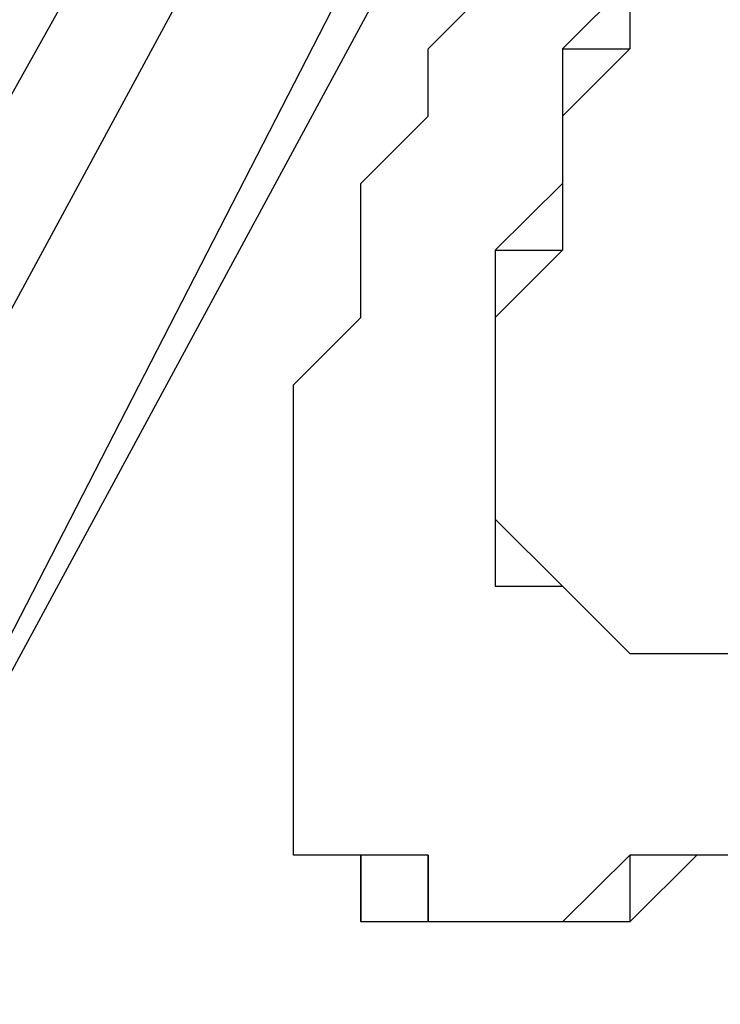
# Model space of a CAD drawing. Units: inches. Extents: x 1.4 to 19.4, y 0 to 29.7.
# Drawn here: x 4.1 to 4.2, y 17.1 to 17.2 of the extents above; entities that cross this region are included whole.
import ezdxf

# ---------------------------------------------------------------- set-up
doc = ezdxf.new("R2010")
doc.units = ezdxf.units.IN
doc.header["$MEASUREMENT"] = 0
doc.layers.add('ML-1170.SCI ANALOG ADRESLİ BEAM ( IŞIN ) DEDEKTÖRÜ', color=7, linetype='Continuous')

# ---------------------------------------------------------------- blocks, each defined once
blk = doc.blocks.new('block 6340')
at = {"layer": 'ML-1170.SCI ANALOG ADRESLİ BEAM ( IŞIN ) DEDEKTÖRÜ', "color": 7, "lineweight": 25, "true_color": 0xffffff}
blk.add_lwpolyline([(4.111397, 17.128182), (4.172496, 17.247176)], dxfattribs=at)
blk = doc.blocks.new('block 6347')
at = {"layer": 'ML-1170.SCI ANALOG ADRESLİ BEAM ( IŞIN ) DEDEKTÖRÜ', "color": 7, "lineweight": 25, "true_color": 0xffffff}
blk.add_lwpolyline([(4.156424, 17.237512), (4.095326, 17.128182)], dxfattribs=at)
blk = doc.blocks.new('block 6350')
at = {"layer": 'ML-1170.SCI ANALOG ADRESLİ BEAM ( IŞIN ) DEDEKTÖRÜ', "color": 7, "lineweight": 25, "true_color": 0xffffff}
blk.add_lwpolyline([(4.111397, 17.128182), (4.175717, 17.247176)], dxfattribs=at)
blk = doc.blocks.new('block 6351')
at = {"layer": 'ML-1170.SCI ANALOG ADRESLİ BEAM ( IŞIN ) DEDEKTÖRÜ', "color": 7, "lineweight": 25, "true_color": 0xffffff}
blk.add_lwpolyline([(4.162849, 17.240733), (4.098529, 17.121757)], dxfattribs=at)
blk = doc.blocks.new('block 6737')
at = {"layer": 'ML-1170.SCI ANALOG ADRESLİ BEAM ( IŞIN ) DEDEKTÖRÜ', "color": 7, "lineweight": 25, "true_color": 0xffffff}
blk.add_lwpolyline([(4.162849, 17.1539), (4.162849, 17.1539)], dxfattribs=at)
blk = doc.blocks.new('block 6738')
at = {"layer": 'ML-1170.SCI ANALOG ADRESLİ BEAM ( IŞIN ) DEDEKTÖRÜ', "color": 7, "lineweight": 25, "true_color": 0xffffff}
blk.add_lwpolyline([(4.159645, 17.1539), (4.159645, 17.150696)], dxfattribs=at)
blk = doc.blocks.new('block 6739')
at = {"layer": 'ML-1170.SCI ANALOG ADRESLİ BEAM ( IŞIN ) DEDEKTÖRÜ', "color": 7, "lineweight": 25, "true_color": 0xffffff}
blk.add_lwpolyline([(4.156424, 17.150696), (4.156424, 17.150696)], dxfattribs=at)
blk = doc.blocks.new('block 6740')
at = {"layer": 'ML-1170.SCI ANALOG ADRESLİ BEAM ( IŞIN ) DEDEKTÖRÜ', "color": 7, "lineweight": 25, "true_color": 0xffffff}
blk.add_lwpolyline([(4.156424, 17.150696), (4.156424, 17.150696)], dxfattribs=at)
blk = doc.blocks.new('block 6741')
at = {"layer": 'ML-1170.SCI ANALOG ADRESLİ BEAM ( IŞIN ) DEDEKTÖRÜ', "color": 7, "lineweight": 25, "true_color": 0xffffff}
blk.add_lwpolyline([(4.153203, 17.150696), (4.153203, 17.150696)], dxfattribs=at)
blk = doc.blocks.new('block 6742')
at = {"layer": 'ML-1170.SCI ANALOG ADRESLİ BEAM ( IŞIN ) DEDEKTÖRÜ', "color": 7, "lineweight": 25, "true_color": 0xffffff}
blk.add_lwpolyline([(4.153203, 17.150696), (4.153203, 17.150696)], dxfattribs=at)
blk = doc.blocks.new('block 6743')
at = {"layer": 'ML-1170.SCI ANALOG ADRESLİ BEAM ( IŞIN ) DEDEKTÖRÜ', "color": 7, "lineweight": 25, "true_color": 0xffffff}
blk.add_lwpolyline([(4.149999, 17.150696), (4.149999, 17.150696)], dxfattribs=at)
blk = doc.blocks.new('block 6744')
at = {"layer": 'ML-1170.SCI ANALOG ADRESLİ BEAM ( IŞIN ) DEDEKTÖRÜ', "color": 7, "lineweight": 25, "true_color": 0xffffff}
blk.add_lwpolyline([(4.149999, 17.1539), (4.149999, 17.150696)], dxfattribs=at)
blk = doc.blocks.new('block 6745')
at = {"layer": 'ML-1170.SCI ANALOG ADRESLİ BEAM ( IŞIN ) DEDEKTÖRÜ', "color": 7, "lineweight": 25, "true_color": 0xffffff}
blk.add_lwpolyline([(4.146778, 17.1539), (4.146778, 17.150696)], dxfattribs=at)
blk = doc.blocks.new('block 6746')
at = {"layer": 'ML-1170.SCI ANALOG ADRESLİ BEAM ( IŞIN ) DEDEKTÖRÜ', "color": 7, "lineweight": 25, "true_color": 0xffffff}
blk.add_lwpolyline([(4.146778, 17.1539), (4.146778, 17.1539)], dxfattribs=at)
blk = doc.blocks.new('block 6747')
at = {"layer": 'ML-1170.SCI ANALOG ADRESLİ BEAM ( IŞIN ) DEDEKTÖRÜ', "color": 7, "lineweight": 25, "true_color": 0xffffff}
blk.add_lwpolyline([(4.156424, 17.166767), (4.156424, 17.166767)], dxfattribs=at)
blk = doc.blocks.new('block 6748')
at = {"layer": 'ML-1170.SCI ANALOG ADRESLİ BEAM ( IŞIN ) DEDEKTÖRÜ', "color": 7, "lineweight": 25, "true_color": 0xffffff}
blk.add_lwpolyline([(4.156424, 17.166767), (4.156424, 17.166767)], dxfattribs=at)
blk = doc.blocks.new('block 6749')
at = {"layer": 'ML-1170.SCI ANALOG ADRESLİ BEAM ( IŞIN ) DEDEKTÖRÜ', "color": 7, "lineweight": 25, "true_color": 0xffffff}
blk.add_lwpolyline([(4.156424, 17.166767), (4.156424, 17.166767)], dxfattribs=at)
blk = doc.blocks.new('block 6750')
at = {"layer": 'ML-1170.SCI ANALOG ADRESLİ BEAM ( IŞIN ) DEDEKTÖRÜ', "color": 7, "lineweight": 25, "true_color": 0xffffff}
blk.add_lwpolyline([(4.153203, 17.166767), (4.156424, 17.166767)], dxfattribs=at)
blk = doc.blocks.new('block 6751')
at = {"layer": 'ML-1170.SCI ANALOG ADRESLİ BEAM ( IŞIN ) DEDEKTÖRÜ', "color": 7, "lineweight": 25, "true_color": 0xffffff}
blk.add_lwpolyline([(4.153203, 17.169988), (4.153203, 17.169988)], dxfattribs=at)
blk = doc.blocks.new('block 6752')
at = {"layer": 'ML-1170.SCI ANALOG ADRESLİ BEAM ( IŞIN ) DEDEKTÖRÜ', "color": 7, "lineweight": 25, "true_color": 0xffffff}
blk.add_lwpolyline([(4.153203, 17.169988), (4.153203, 17.169988)], dxfattribs=at)
blk = doc.blocks.new('block 6753')
at = {"layer": 'ML-1170.SCI ANALOG ADRESLİ BEAM ( IŞIN ) DEDEKTÖRÜ', "color": 7, "lineweight": 25, "true_color": 0xffffff}
blk.add_lwpolyline([(4.153203, 17.169988), (4.153203, 17.169988)], dxfattribs=at)
blk = doc.blocks.new('block 6754')
at = {"layer": 'ML-1170.SCI ANALOG ADRESLİ BEAM ( IŞIN ) DEDEKTÖRÜ', "color": 7, "lineweight": 25, "true_color": 0xffffff}
blk.add_lwpolyline([(4.153203, 17.173209), (4.153203, 17.173209)], dxfattribs=at)
blk = doc.blocks.new('block 6755')
at = {"layer": 'ML-1170.SCI ANALOG ADRESLİ BEAM ( IŞIN ) DEDEKTÖRÜ', "color": 7, "lineweight": 25, "true_color": 0xffffff}
blk.add_lwpolyline([(4.153203, 17.173209), (4.153203, 17.173209)], dxfattribs=at)
blk = doc.blocks.new('block 6756')
at = {"layer": 'ML-1170.SCI ANALOG ADRESLİ BEAM ( IŞIN ) DEDEKTÖRÜ', "color": 7, "lineweight": 25, "true_color": 0xffffff}
blk.add_lwpolyline([(4.153203, 17.176413), (4.153203, 17.176413)], dxfattribs=at)
blk = doc.blocks.new('block 6757')
at = {"layer": 'ML-1170.SCI ANALOG ADRESLİ BEAM ( IŞIN ) DEDEKTÖRÜ', "color": 7, "lineweight": 25, "true_color": 0xffffff}
blk.add_lwpolyline([(4.153203, 17.176413), (4.153203, 17.176413)], dxfattribs=at)
blk = doc.blocks.new('block 6758')
at = {"layer": 'ML-1170.SCI ANALOG ADRESLİ BEAM ( IŞIN ) DEDEKTÖRÜ', "color": 7, "lineweight": 25, "true_color": 0xffffff}
blk.add_lwpolyline([(4.153203, 17.179635), (4.153203, 17.179635)], dxfattribs=at)
blk = doc.blocks.new('block 6759')
at = {"layer": 'ML-1170.SCI ANALOG ADRESLİ BEAM ( IŞIN ) DEDEKTÖRÜ', "color": 7, "lineweight": 25, "true_color": 0xffffff}
blk.add_lwpolyline([(4.153203, 17.179635), (4.153203, 17.179635)], dxfattribs=at)
blk = doc.blocks.new('block 6760')
at = {"layer": 'ML-1170.SCI ANALOG ADRESLİ BEAM ( IŞIN ) DEDEKTÖRÜ', "color": 7, "lineweight": 25, "true_color": 0xffffff}
blk.add_lwpolyline([(4.153203, 17.182856), (4.156424, 17.182856)], dxfattribs=at)
blk = doc.blocks.new('block 6761')
at = {"layer": 'ML-1170.SCI ANALOG ADRESLİ BEAM ( IŞIN ) DEDEKTÖRÜ', "color": 7, "lineweight": 25, "true_color": 0xffffff}
blk.add_lwpolyline([(4.156424, 17.18606), (4.156424, 17.18606)], dxfattribs=at)
blk = doc.blocks.new('block 6762')
at = {"layer": 'ML-1170.SCI ANALOG ADRESLİ BEAM ( IŞIN ) DEDEKTÖRÜ', "color": 7, "lineweight": 25, "true_color": 0xffffff}
blk.add_lwpolyline([(4.156424, 17.189281), (4.156424, 17.189281)], dxfattribs=at)
blk = doc.blocks.new('block 6763')
at = {"layer": 'ML-1170.SCI ANALOG ADRESLİ BEAM ( IŞIN ) DEDEKTÖRÜ', "color": 7, "lineweight": 25, "true_color": 0xffffff}
blk.add_lwpolyline([(4.156424, 17.189281), (4.156424, 17.189281)], dxfattribs=at)
blk = doc.blocks.new('block 6764')
at = {"layer": 'ML-1170.SCI ANALOG ADRESLİ BEAM ( IŞIN ) DEDEKTÖRÜ', "color": 7, "lineweight": 25, "true_color": 0xffffff}
blk.add_lwpolyline([(4.156424, 17.192502), (4.159645, 17.192502)], dxfattribs=at)
blk = doc.blocks.new('block 6774')
at = {"layer": 'ML-1170.SCI ANALOG ADRESLİ BEAM ( IŞIN ) DEDEKTÖRÜ', "color": 7, "lineweight": 25, "true_color": 0xffffff}
blk.add_lwpolyline([(4.146778, 17.1539), (4.146778, 17.1539)], dxfattribs=at)
blk = doc.blocks.new('block 6775')
at = {"layer": 'ML-1170.SCI ANALOG ADRESLİ BEAM ( IŞIN ) DEDEKTÖRÜ', "color": 7, "lineweight": 25, "true_color": 0xffffff}
blk.add_lwpolyline([(4.146778, 17.1539), (4.146778, 17.1539)], dxfattribs=at)
blk = doc.blocks.new('block 6776')
at = {"layer": 'ML-1170.SCI ANALOG ADRESLİ BEAM ( IŞIN ) DEDEKTÖRÜ', "color": 7, "lineweight": 25, "true_color": 0xffffff}
blk.add_lwpolyline([(4.149999, 17.1539), (4.146778, 17.1539)], dxfattribs=at)
blk = doc.blocks.new('block 6777')
at = {"layer": 'ML-1170.SCI ANALOG ADRESLİ BEAM ( IŞIN ) DEDEKTÖRÜ', "color": 7, "lineweight": 25, "true_color": 0xffffff}
blk.add_lwpolyline([(4.149999, 17.150696), (4.149999, 17.1539)], dxfattribs=at)
blk = doc.blocks.new('block 6778')
at = {"layer": 'ML-1170.SCI ANALOG ADRESLİ BEAM ( IŞIN ) DEDEKTÖRÜ', "color": 7, "lineweight": 25, "true_color": 0xffffff}
blk.add_lwpolyline([(4.153203, 17.150696), (4.149999, 17.150696)], dxfattribs=at)
blk = doc.blocks.new('block 6779')
at = {"layer": 'ML-1170.SCI ANALOG ADRESLİ BEAM ( IŞIN ) DEDEKTÖRÜ', "color": 7, "lineweight": 25, "true_color": 0xffffff}
blk.add_lwpolyline([(4.153203, 17.150696), (4.153203, 17.150696)], dxfattribs=at)
blk = doc.blocks.new('block 6780')
at = {"layer": 'ML-1170.SCI ANALOG ADRESLİ BEAM ( IŞIN ) DEDEKTÖRÜ', "color": 7, "lineweight": 25, "true_color": 0xffffff}
blk.add_lwpolyline([(4.156424, 17.150696), (4.153203, 17.150696)], dxfattribs=at)
blk = doc.blocks.new('block 6781')
at = {"layer": 'ML-1170.SCI ANALOG ADRESLİ BEAM ( IŞIN ) DEDEKTÖRÜ', "color": 7, "lineweight": 25, "true_color": 0xffffff}
blk.add_lwpolyline([(4.156424, 17.150696), (4.156424, 17.150696)], dxfattribs=at)
blk = doc.blocks.new('block 6782')
at = {"layer": 'ML-1170.SCI ANALOG ADRESLİ BEAM ( IŞIN ) DEDEKTÖRÜ', "color": 7, "lineweight": 25, "true_color": 0xffffff}
blk.add_lwpolyline([(4.159645, 17.1539), (4.156424, 17.150696)], dxfattribs=at)
blk = doc.blocks.new('block 6783')
at = {"layer": 'ML-1170.SCI ANALOG ADRESLİ BEAM ( IŞIN ) DEDEKTÖRÜ', "color": 7, "lineweight": 25, "true_color": 0xffffff}
blk.add_lwpolyline([(4.162849, 17.1539), (4.159645, 17.1539)], dxfattribs=at)
blk = doc.blocks.new('block 6784')
at = {"layer": 'ML-1170.SCI ANALOG ADRESLİ BEAM ( IŞIN ) DEDEKTÖRÜ', "color": 7, "lineweight": 25, "true_color": 0xffffff}
blk.add_lwpolyline([(4.166071, 17.1539), (4.162849, 17.1539)], dxfattribs=at)
blk = doc.blocks.new('block 6789')
at = {"layer": 'ML-1170.SCI ANALOG ADRESLİ BEAM ( IŞIN ) DEDEKTÖRÜ', "color": 7, "lineweight": 25, "true_color": 0xffffff}
blk.add_lwpolyline([(4.156424, 17.166767), (4.156424, 17.166767)], dxfattribs=at)
blk = doc.blocks.new('block 6790')
at = {"layer": 'ML-1170.SCI ANALOG ADRESLİ BEAM ( IŞIN ) DEDEKTÖRÜ', "color": 7, "lineweight": 25, "true_color": 0xffffff}
blk.add_lwpolyline([(4.156424, 17.166767), (4.156424, 17.166767)], dxfattribs=at)
blk = doc.blocks.new('block 6791')
at = {"layer": 'ML-1170.SCI ANALOG ADRESLİ BEAM ( IŞIN ) DEDEKTÖRÜ', "color": 7, "lineweight": 25, "true_color": 0xffffff}
blk.add_lwpolyline([(4.153203, 17.166767), (4.156424, 17.166767)], dxfattribs=at)
blk = doc.blocks.new('block 6792')
at = {"layer": 'ML-1170.SCI ANALOG ADRESLİ BEAM ( IŞIN ) DEDEKTÖRÜ', "color": 7, "lineweight": 25, "true_color": 0xffffff}
blk.add_lwpolyline([(4.153203, 17.169988), (4.153203, 17.166767)], dxfattribs=at)
blk = doc.blocks.new('block 6793')
at = {"layer": 'ML-1170.SCI ANALOG ADRESLİ BEAM ( IŞIN ) DEDEKTÖRÜ', "color": 7, "lineweight": 25, "true_color": 0xffffff}
blk.add_lwpolyline([(4.153203, 17.169988), (4.153203, 17.169988)], dxfattribs=at)
blk = doc.blocks.new('block 6794')
at = {"layer": 'ML-1170.SCI ANALOG ADRESLİ BEAM ( IŞIN ) DEDEKTÖRÜ', "color": 7, "lineweight": 25, "true_color": 0xffffff}
blk.add_lwpolyline([(4.153203, 17.169988), (4.153203, 17.169988)], dxfattribs=at)
blk = doc.blocks.new('block 6795')
at = {"layer": 'ML-1170.SCI ANALOG ADRESLİ BEAM ( IŞIN ) DEDEKTÖRÜ', "color": 7, "lineweight": 25, "true_color": 0xffffff}
blk.add_lwpolyline([(4.153203, 17.173209), (4.153203, 17.169988)], dxfattribs=at)
blk = doc.blocks.new('block 6796')
at = {"layer": 'ML-1170.SCI ANALOG ADRESLİ BEAM ( IŞIN ) DEDEKTÖRÜ', "color": 7, "lineweight": 25, "true_color": 0xffffff}
blk.add_lwpolyline([(4.153203, 17.173209), (4.153203, 17.173209)], dxfattribs=at)
blk = doc.blocks.new('block 6797')
at = {"layer": 'ML-1170.SCI ANALOG ADRESLİ BEAM ( IŞIN ) DEDEKTÖRÜ', "color": 7, "lineweight": 25, "true_color": 0xffffff}
blk.add_lwpolyline([(4.153203, 17.176413), (4.153203, 17.173209)], dxfattribs=at)
blk = doc.blocks.new('block 6798')
at = {"layer": 'ML-1170.SCI ANALOG ADRESLİ BEAM ( IŞIN ) DEDEKTÖRÜ', "color": 7, "lineweight": 25, "true_color": 0xffffff}
blk.add_lwpolyline([(4.153203, 17.176413), (4.153203, 17.176413)], dxfattribs=at)
blk = doc.blocks.new('block 6799')
at = {"layer": 'ML-1170.SCI ANALOG ADRESLİ BEAM ( IŞIN ) DEDEKTÖRÜ', "color": 7, "lineweight": 25, "true_color": 0xffffff}
blk.add_lwpolyline([(4.153203, 17.179635), (4.153203, 17.176413)], dxfattribs=at)
blk = doc.blocks.new('block 6800')
at = {"layer": 'ML-1170.SCI ANALOG ADRESLİ BEAM ( IŞIN ) DEDEKTÖRÜ', "color": 7, "lineweight": 25, "true_color": 0xffffff}
blk.add_lwpolyline([(4.153203, 17.179635), (4.153203, 17.179635)], dxfattribs=at)
blk = doc.blocks.new('block 6801')
at = {"layer": 'ML-1170.SCI ANALOG ADRESLİ BEAM ( IŞIN ) DEDEKTÖRÜ', "color": 7, "lineweight": 25, "true_color": 0xffffff}
blk.add_lwpolyline([(4.153203, 17.182856), (4.153203, 17.179635)], dxfattribs=at)
blk = doc.blocks.new('block 6802')
at = {"layer": 'ML-1170.SCI ANALOG ADRESLİ BEAM ( IŞIN ) DEDEKTÖRÜ', "color": 7, "lineweight": 25, "true_color": 0xffffff}
blk.add_lwpolyline([(4.156424, 17.18606), (4.153203, 17.182856)], dxfattribs=at)
blk = doc.blocks.new('block 6803')
at = {"layer": 'ML-1170.SCI ANALOG ADRESLİ BEAM ( IŞIN ) DEDEKTÖRÜ', "color": 7, "lineweight": 25, "true_color": 0xffffff}
blk.add_lwpolyline([(4.156424, 17.189281), (4.156424, 17.18606)], dxfattribs=at)
blk = doc.blocks.new('block 6804')
at = {"layer": 'ML-1170.SCI ANALOG ADRESLİ BEAM ( IŞIN ) DEDEKTÖRÜ', "color": 7, "lineweight": 25, "true_color": 0xffffff}
blk.add_lwpolyline([(4.156424, 17.189281), (4.156424, 17.189281)], dxfattribs=at)
blk = doc.blocks.new('block 6805')
at = {"layer": 'ML-1170.SCI ANALOG ADRESLİ BEAM ( IŞIN ) DEDEKTÖRÜ', "color": 7, "lineweight": 25, "true_color": 0xffffff}
blk.add_lwpolyline([(4.156424, 17.192502), (4.156424, 17.189281)], dxfattribs=at)
blk = doc.blocks.new('block 6806')
at = {"layer": 'ML-1170.SCI ANALOG ADRESLİ BEAM ( IŞIN ) DEDEKTÖRÜ', "color": 7, "lineweight": 25, "true_color": 0xffffff}
blk.add_lwpolyline([(4.159645, 17.195723), (4.156424, 17.192502)], dxfattribs=at)
blk = doc.blocks.new('block 7082')
at = {"layer": 'ML-1170.SCI ANALOG ADRESLİ BEAM ( IŞIN ) DEDEKTÖRÜ', "color": 7, "lineweight": 25, "true_color": 0xffffff}
blk.add_lwpolyline([(4.146778, 17.18606), (4.149999, 17.189281)], dxfattribs=at)
blk = doc.blocks.new('block 7083')
at = {"layer": 'ML-1170.SCI ANALOG ADRESLİ BEAM ( IŞIN ) DEDEKTÖRÜ', "color": 7, "lineweight": 25, "true_color": 0xffffff}
blk.add_lwpolyline([(4.149999, 17.189281), (4.149999, 17.192502)], dxfattribs=at)
blk = doc.blocks.new('block 7084')
at = {"layer": 'ML-1170.SCI ANALOG ADRESLİ BEAM ( IŞIN ) DEDEKTÖRÜ', "color": 7, "lineweight": 25, "true_color": 0xffffff}
blk.add_lwpolyline([(4.149999, 17.192502), (4.153203, 17.195723)], dxfattribs=at)
blk = doc.blocks.new('block 7103')
at = {"layer": 'ML-1170.SCI ANALOG ADRESLİ BEAM ( IŞIN ) DEDEKTÖRÜ', "color": 7, "lineweight": 25, "true_color": 0xffffff}
blk.add_lwpolyline([(4.159645, 17.195723), (4.159645, 17.192502)], dxfattribs=at)
blk = doc.blocks.new('block 7104')
at = {"layer": 'ML-1170.SCI ANALOG ADRESLİ BEAM ( IŞIN ) DEDEKTÖRÜ', "color": 7, "lineweight": 25, "true_color": 0xffffff}
blk.add_lwpolyline([(4.159645, 17.192502), (4.156424, 17.189281)], dxfattribs=at)
blk = doc.blocks.new('block 7105')
at = {"layer": 'ML-1170.SCI ANALOG ADRESLİ BEAM ( IŞIN ) DEDEKTÖRÜ', "color": 7, "lineweight": 25, "true_color": 0xffffff}
blk.add_lwpolyline([(4.156424, 17.189281), (4.156424, 17.189281)], dxfattribs=at)
blk = doc.blocks.new('block 7106')
at = {"layer": 'ML-1170.SCI ANALOG ADRESLİ BEAM ( IŞIN ) DEDEKTÖRÜ', "color": 7, "lineweight": 25, "true_color": 0xffffff}
blk.add_lwpolyline([(4.156424, 17.189281), (4.156424, 17.18606)], dxfattribs=at)
blk = doc.blocks.new('block 7107')
at = {"layer": 'ML-1170.SCI ANALOG ADRESLİ BEAM ( IŞIN ) DEDEKTÖRÜ', "color": 7, "lineweight": 25, "true_color": 0xffffff}
blk.add_lwpolyline([(4.156424, 17.18606), (4.156424, 17.182856)], dxfattribs=at)
blk = doc.blocks.new('block 7108')
at = {"layer": 'ML-1170.SCI ANALOG ADRESLİ BEAM ( IŞIN ) DEDEKTÖRÜ', "color": 7, "lineweight": 25, "true_color": 0xffffff}
blk.add_lwpolyline([(4.156424, 17.182856), (4.153203, 17.179635)], dxfattribs=at)
blk = doc.blocks.new('block 7109')
at = {"layer": 'ML-1170.SCI ANALOG ADRESLİ BEAM ( IŞIN ) DEDEKTÖRÜ', "color": 7, "lineweight": 25, "true_color": 0xffffff}
blk.add_lwpolyline([(4.153203, 17.179635), (4.153203, 17.179635)], dxfattribs=at)
blk = doc.blocks.new('block 7110')
at = {"layer": 'ML-1170.SCI ANALOG ADRESLİ BEAM ( IŞIN ) DEDEKTÖRÜ', "color": 7, "lineweight": 25, "true_color": 0xffffff}
blk.add_lwpolyline([(4.153203, 17.179635), (4.153203, 17.176413)], dxfattribs=at)
blk = doc.blocks.new('block 7111')
at = {"layer": 'ML-1170.SCI ANALOG ADRESLİ BEAM ( IŞIN ) DEDEKTÖRÜ', "color": 7, "lineweight": 25, "true_color": 0xffffff}
blk.add_lwpolyline([(4.153203, 17.176413), (4.153203, 17.176413)], dxfattribs=at)
blk = doc.blocks.new('block 7112')
at = {"layer": 'ML-1170.SCI ANALOG ADRESLİ BEAM ( IŞIN ) DEDEKTÖRÜ', "color": 7, "lineweight": 25, "true_color": 0xffffff}
blk.add_lwpolyline([(4.153203, 17.176413), (4.153203, 17.173209)], dxfattribs=at)
blk = doc.blocks.new('block 7113')
at = {"layer": 'ML-1170.SCI ANALOG ADRESLİ BEAM ( IŞIN ) DEDEKTÖRÜ', "color": 7, "lineweight": 25, "true_color": 0xffffff}
blk.add_lwpolyline([(4.153203, 17.173209), (4.153203, 17.173209)], dxfattribs=at)
blk = doc.blocks.new('block 7114')
at = {"layer": 'ML-1170.SCI ANALOG ADRESLİ BEAM ( IŞIN ) DEDEKTÖRÜ', "color": 7, "lineweight": 25, "true_color": 0xffffff}
blk.add_lwpolyline([(4.153203, 17.173209), (4.153203, 17.169988)], dxfattribs=at)
blk = doc.blocks.new('block 7115')
at = {"layer": 'ML-1170.SCI ANALOG ADRESLİ BEAM ( IŞIN ) DEDEKTÖRÜ', "color": 7, "lineweight": 25, "true_color": 0xffffff}
blk.add_lwpolyline([(4.153203, 17.169988), (4.153203, 17.169988)], dxfattribs=at)
blk = doc.blocks.new('block 7116')
at = {"layer": 'ML-1170.SCI ANALOG ADRESLİ BEAM ( IŞIN ) DEDEKTÖRÜ', "color": 7, "lineweight": 25, "true_color": 0xffffff}
blk.add_lwpolyline([(4.153203, 17.169988), (4.153203, 17.169988)], dxfattribs=at)
blk = doc.blocks.new('block 7117')
at = {"layer": 'ML-1170.SCI ANALOG ADRESLİ BEAM ( IŞIN ) DEDEKTÖRÜ', "color": 7, "lineweight": 25, "true_color": 0xffffff}
blk.add_lwpolyline([(4.153203, 17.169988), (4.156424, 17.166767)], dxfattribs=at)
blk = doc.blocks.new('block 7118')
at = {"layer": 'ML-1170.SCI ANALOG ADRESLİ BEAM ( IŞIN ) DEDEKTÖRÜ', "color": 7, "lineweight": 25, "true_color": 0xffffff}
blk.add_lwpolyline([(4.156424, 17.166767), (4.156424, 17.166767)], dxfattribs=at)
blk = doc.blocks.new('block 7119')
at = {"layer": 'ML-1170.SCI ANALOG ADRESLİ BEAM ( IŞIN ) DEDEKTÖRÜ', "color": 7, "lineweight": 25, "true_color": 0xffffff}
blk.add_lwpolyline([(4.156424, 17.166767), (4.156424, 17.166767)], dxfattribs=at)
blk = doc.blocks.new('block 7120')
at = {"layer": 'ML-1170.SCI ANALOG ADRESLİ BEAM ( IŞIN ) DEDEKTÖRÜ', "color": 7, "lineweight": 25, "true_color": 0xffffff}
blk.add_lwpolyline([(4.156424, 17.166767), (4.156424, 17.166767)], dxfattribs=at)
blk = doc.blocks.new('block 7121')
at = {"layer": 'ML-1170.SCI ANALOG ADRESLİ BEAM ( IŞIN ) DEDEKTÖRÜ', "color": 7, "lineweight": 25, "true_color": 0xffffff}
blk.add_lwpolyline([(4.156424, 17.166767), (4.159645, 17.163546)], dxfattribs=at)
blk = doc.blocks.new('block 7122')
at = {"layer": 'ML-1170.SCI ANALOG ADRESLİ BEAM ( IŞIN ) DEDEKTÖRÜ', "color": 7, "lineweight": 25, "true_color": 0xffffff}
blk.add_lwpolyline([(4.159645, 17.163546), (4.159645, 17.163546)], dxfattribs=at)
blk = doc.blocks.new('block 7123')
at = {"layer": 'ML-1170.SCI ANALOG ADRESLİ BEAM ( IŞIN ) DEDEKTÖRÜ', "color": 7, "lineweight": 25, "true_color": 0xffffff}
blk.add_lwpolyline([(4.159645, 17.163546), (4.159645, 17.163546)], dxfattribs=at)
blk = doc.blocks.new('block 7124')
at = {"layer": 'ML-1170.SCI ANALOG ADRESLİ BEAM ( IŞIN ) DEDEKTÖRÜ', "color": 7, "lineweight": 25, "true_color": 0xffffff}
blk.add_lwpolyline([(4.159645, 17.163546), (4.162849, 17.163546)], dxfattribs=at)
blk = doc.blocks.new('block 7125')
at = {"layer": 'ML-1170.SCI ANALOG ADRESLİ BEAM ( IŞIN ) DEDEKTÖRÜ', "color": 7, "lineweight": 25, "true_color": 0xffffff}
blk.add_lwpolyline([(4.162849, 17.163546), (4.162849, 17.163546)], dxfattribs=at)
blk = doc.blocks.new('block 7126')
at = {"layer": 'ML-1170.SCI ANALOG ADRESLİ BEAM ( IŞIN ) DEDEKTÖRÜ', "color": 7, "lineweight": 25, "true_color": 0xffffff}
blk.add_lwpolyline([(4.162849, 17.163546), (4.166071, 17.163546)], dxfattribs=at)
blk = doc.blocks.new('block 7137')
at = {"layer": 'ML-1170.SCI ANALOG ADRESLİ BEAM ( IŞIN ) DEDEKTÖRÜ', "color": 7, "lineweight": 25, "true_color": 0xffffff}
blk.add_lwpolyline([(4.166071, 17.1539), (4.162849, 17.1539)], dxfattribs=at)
blk = doc.blocks.new('block 7138')
at = {"layer": 'ML-1170.SCI ANALOG ADRESLİ BEAM ( IŞIN ) DEDEKTÖRÜ', "color": 7, "lineweight": 25, "true_color": 0xffffff}
blk.add_lwpolyline([(4.162849, 17.1539), (4.159645, 17.150696)], dxfattribs=at)
blk = doc.blocks.new('block 7139')
at = {"layer": 'ML-1170.SCI ANALOG ADRESLİ BEAM ( IŞIN ) DEDEKTÖRÜ', "color": 7, "lineweight": 25, "true_color": 0xffffff}
blk.add_lwpolyline([(4.159645, 17.150696), (4.156424, 17.150696)], dxfattribs=at)
blk = doc.blocks.new('block 7140')
at = {"layer": 'ML-1170.SCI ANALOG ADRESLİ BEAM ( IŞIN ) DEDEKTÖRÜ', "color": 7, "lineweight": 25, "true_color": 0xffffff}
blk.add_lwpolyline([(4.156424, 17.150696), (4.156424, 17.150696)], dxfattribs=at)
blk = doc.blocks.new('block 7141')
at = {"layer": 'ML-1170.SCI ANALOG ADRESLİ BEAM ( IŞIN ) DEDEKTÖRÜ', "color": 7, "lineweight": 25, "true_color": 0xffffff}
blk.add_lwpolyline([(4.156424, 17.150696), (4.153203, 17.150696)], dxfattribs=at)
blk = doc.blocks.new('block 7142')
at = {"layer": 'ML-1170.SCI ANALOG ADRESLİ BEAM ( IŞIN ) DEDEKTÖRÜ', "color": 7, "lineweight": 25, "true_color": 0xffffff}
blk.add_lwpolyline([(4.153203, 17.150696), (4.153203, 17.150696)], dxfattribs=at)
blk = doc.blocks.new('block 7143')
at = {"layer": 'ML-1170.SCI ANALOG ADRESLİ BEAM ( IŞIN ) DEDEKTÖRÜ', "color": 7, "lineweight": 25, "true_color": 0xffffff}
blk.add_lwpolyline([(4.153203, 17.150696), (4.149999, 17.150696)], dxfattribs=at)
blk = doc.blocks.new('block 7144')
at = {"layer": 'ML-1170.SCI ANALOG ADRESLİ BEAM ( IŞIN ) DEDEKTÖRÜ', "color": 7, "lineweight": 25, "true_color": 0xffffff}
blk.add_lwpolyline([(4.149999, 17.150696), (4.149999, 17.150696)], dxfattribs=at)
blk = doc.blocks.new('block 7145')
at = {"layer": 'ML-1170.SCI ANALOG ADRESLİ BEAM ( IŞIN ) DEDEKTÖRÜ', "color": 7, "lineweight": 25, "true_color": 0xffffff}
blk.add_lwpolyline([(4.149999, 17.150696), (4.146778, 17.150696)], dxfattribs=at)
blk = doc.blocks.new('block 7146')
at = {"layer": 'ML-1170.SCI ANALOG ADRESLİ BEAM ( IŞIN ) DEDEKTÖRÜ', "color": 7, "lineweight": 25, "true_color": 0xffffff}
blk.add_lwpolyline([(4.146778, 17.150696), (4.146778, 17.1539)], dxfattribs=at)
blk = doc.blocks.new('block 7147')
at = {"layer": 'ML-1170.SCI ANALOG ADRESLİ BEAM ( IŞIN ) DEDEKTÖRÜ', "color": 7, "lineweight": 25, "true_color": 0xffffff}
blk.add_lwpolyline([(4.146778, 17.1539), (4.146778, 17.1539)], dxfattribs=at)
blk = doc.blocks.new('block 7148')
at = {"layer": 'ML-1170.SCI ANALOG ADRESLİ BEAM ( IŞIN ) DEDEKTÖRÜ', "color": 7, "lineweight": 25, "true_color": 0xffffff}
blk.add_lwpolyline([(4.146778, 17.1539), (4.143557, 17.1539)], dxfattribs=at)
blk = doc.blocks.new('block 7149')
at = {"layer": 'ML-1170.SCI ANALOG ADRESLİ BEAM ( IŞIN ) DEDEKTÖRÜ', "color": 7, "lineweight": 25, "true_color": 0xffffff}
blk.add_lwpolyline([(4.143557, 17.1539), (4.143557, 17.157121)], dxfattribs=at)
blk = doc.blocks.new('block 7150')
at = {"layer": 'ML-1170.SCI ANALOG ADRESLİ BEAM ( IŞIN ) DEDEKTÖRÜ', "color": 7, "lineweight": 25, "true_color": 0xffffff}
blk.add_lwpolyline([(4.143557, 17.157121), (4.143557, 17.157121)], dxfattribs=at)
blk = doc.blocks.new('block 7151')
at = {"layer": 'ML-1170.SCI ANALOG ADRESLİ BEAM ( IŞIN ) DEDEKTÖRÜ', "color": 7, "lineweight": 25, "true_color": 0xffffff}
blk.add_lwpolyline([(4.143557, 17.157121), (4.143557, 17.157121)], dxfattribs=at)
blk = doc.blocks.new('block 7152')
at = {"layer": 'ML-1170.SCI ANALOG ADRESLİ BEAM ( IŞIN ) DEDEKTÖRÜ', "color": 7, "lineweight": 25, "true_color": 0xffffff}
blk.add_lwpolyline([(4.143557, 17.157121), (4.143557, 17.160342)], dxfattribs=at)
blk = doc.blocks.new('block 7153')
at = {"layer": 'ML-1170.SCI ANALOG ADRESLİ BEAM ( IŞIN ) DEDEKTÖRÜ', "color": 7, "lineweight": 25, "true_color": 0xffffff}
blk.add_lwpolyline([(4.143557, 17.160342), (4.143557, 17.160342)], dxfattribs=at)
blk = doc.blocks.new('block 7154')
at = {"layer": 'ML-1170.SCI ANALOG ADRESLİ BEAM ( IŞIN ) DEDEKTÖRÜ', "color": 7, "lineweight": 25, "true_color": 0xffffff}
blk.add_lwpolyline([(4.143557, 17.160342), (4.143557, 17.163546)], dxfattribs=at)
blk = doc.blocks.new('block 7155')
at = {"layer": 'ML-1170.SCI ANALOG ADRESLİ BEAM ( IŞIN ) DEDEKTÖRÜ', "color": 7, "lineweight": 25, "true_color": 0xffffff}
blk.add_lwpolyline([(4.143557, 17.163546), (4.143557, 17.166767)], dxfattribs=at)
blk = doc.blocks.new('block 7156')
at = {"layer": 'ML-1170.SCI ANALOG ADRESLİ BEAM ( IŞIN ) DEDEKTÖRÜ', "color": 7, "lineweight": 25, "true_color": 0xffffff}
blk.add_lwpolyline([(4.143557, 17.166767), (4.143557, 17.166767)], dxfattribs=at)
blk = doc.blocks.new('block 7157')
at = {"layer": 'ML-1170.SCI ANALOG ADRESLİ BEAM ( IŞIN ) DEDEKTÖRÜ', "color": 7, "lineweight": 25, "true_color": 0xffffff}
blk.add_lwpolyline([(4.143557, 17.166767), (4.143557, 17.169988)], dxfattribs=at)
blk = doc.blocks.new('block 7158')
at = {"layer": 'ML-1170.SCI ANALOG ADRESLİ BEAM ( IŞIN ) DEDEKTÖRÜ', "color": 7, "lineweight": 25, "true_color": 0xffffff}
blk.add_lwpolyline([(4.143557, 17.169988), (4.143557, 17.173209)], dxfattribs=at)
blk = doc.blocks.new('block 7159')
at = {"layer": 'ML-1170.SCI ANALOG ADRESLİ BEAM ( IŞIN ) DEDEKTÖRÜ', "color": 7, "lineweight": 25, "true_color": 0xffffff}
blk.add_lwpolyline([(4.143557, 17.173209), (4.143557, 17.173209)], dxfattribs=at)
blk = doc.blocks.new('block 7160')
at = {"layer": 'ML-1170.SCI ANALOG ADRESLİ BEAM ( IŞIN ) DEDEKTÖRÜ', "color": 7, "lineweight": 25, "true_color": 0xffffff}
blk.add_lwpolyline([(4.143557, 17.173209), (4.143557, 17.176413)], dxfattribs=at)
blk = doc.blocks.new('block 7161')
at = {"layer": 'ML-1170.SCI ANALOG ADRESLİ BEAM ( IŞIN ) DEDEKTÖRÜ', "color": 7, "lineweight": 25, "true_color": 0xffffff}
blk.add_lwpolyline([(4.143557, 17.176413), (4.146778, 17.179635)], dxfattribs=at)
blk = doc.blocks.new('block 7162')
at = {"layer": 'ML-1170.SCI ANALOG ADRESLİ BEAM ( IŞIN ) DEDEKTÖRÜ', "color": 7, "lineweight": 25, "true_color": 0xffffff}
blk.add_lwpolyline([(4.146778, 17.179635), (4.146778, 17.182856)], dxfattribs=at)
blk = doc.blocks.new('block 7163')
at = {"layer": 'ML-1170.SCI ANALOG ADRESLİ BEAM ( IŞIN ) DEDEKTÖRÜ', "color": 7, "lineweight": 25, "true_color": 0xffffff}
blk.add_lwpolyline([(4.146778, 17.182856), (4.146778, 17.18606)], dxfattribs=at)

msp = doc.modelspace()

# ---------------------------------------------------------------- block references
at = {"layer": 'ML-1170.SCI ANALOG ADRESLİ BEAM ( IŞIN ) DEDEKTÖRÜ'}
for name in ['block 6340', 'block 6350', 'block 6351', 'block 6347', 'block 7084', 'block 6806', 'block 7103', 'block 7083', 'block 6764', 'block 6805', 'block 7104', 'block 7082', 'block 6762', 'block 6763', 'block 6803', 'block 6804', 'block 7105', 'block 7106', 'block 7163', 'block 6802', 'block 6761', 'block 7107', 'block 7162', 'block 6760', 'block 6801', 'block 7108', 'block 7161', 'block 6758', 'block 6759', 'block 6799', 'block 6800', 'block 7109', 'block 7110', 'block 7160', 'block 6756', 'block 6757', 'block 6797', 'block 6798', 'block 7111', 'block 7112', 'block 7158', 'block 7159', 'block 6754', 'block 6755', 'block 6795', 'block 6796', 'block 7113', 'block 7114', 'block 7157', 'block 6751', 'block 6752', 'block 6753', 'block 6792', 'block 6793', 'block 6794', 'block 7115', 'block 7116', 'block 7117', 'block 7155', 'block 7156', 'block 6750', 'block 6791', 'block 6747', 'block 6748', 'block 6749', 'block 6789', 'block 6790', 'block 7118', 'block 7119', 'block 7120', 'block 7121', 'block 7154', 'block 7122', 'block 7123', 'block 7124', 'block 7125', 'block 7126', 'block 7152', 'block 7153', 'block 7149', 'block 7150', 'block 7151', 'block 7148', 'block 6745', 'block 6746', 'block 6774', 'block 6775', 'block 6776', 'block 7146', 'block 7147', 'block 6744', 'block 6777', 'block 6782', 'block 6738', 'block 6783', 'block 7138', 'block 6737', 'block 6784', 'block 7137', 'block 7145', 'block 6743', 'block 6778', 'block 7143', 'block 7144', 'block 6741', 'block 6742', 'block 6779', 'block 6780', 'block 7141', 'block 7142', 'block 6739', 'block 6740', 'block 6781', 'block 7139', 'block 7140']:
    msp.add_blockref(name, (0, 0), dxfattribs=at)

doc.saveas('drawing.dxf')
